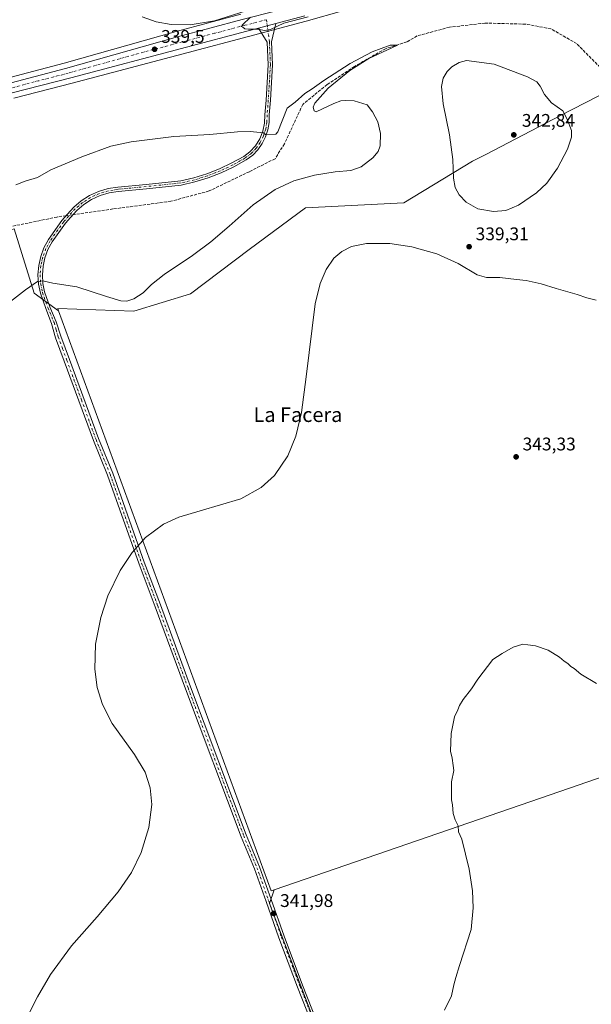
# Model space of a CAD drawing. Units: metres. Extents: x 597572 to 601029, y 4703670 to 4706032.
# Drawn here: x 598574 to 598887, y 4704595 to 4705134 of the extents above; entities that cross this region are included whole.
import ezdxf
from ezdxf.enums import TextEntityAlignment as Align

# ---------------------------------------------------------------- set-up
doc = ezdxf.new("R2010")
doc.units = ezdxf.units.M
doc.header["$MEASUREMENT"] = 0
doc.linetypes.add('DGN Style 3', pattern=[2.307223458686699, 1.648016756204785, -0.6592067024819142])
doc.linetypes.add('DGN Style 4', pattern=[2.6384748266838614, 1.318413404963828, -0.6592067024819142, 0.001648016756204785, -0.6592067024819142])
for name, color, linetype, lineweight in [('Camino Cxs', 7, 'Continuous', 0), ('Camino eje', 30, 'DGN Style 4', 13), ('Carretera de calzada única Cxs', 7, 'Continuous', 13), ('Carretera de calzada única eje', 7, 'DGN Style 4', 0), ('Corriente artificial lineal', 4, 'DGN Style 3', 13), ('Corriente artificial lineal oculto', 135, 'DGN Style 4', 13), ('Cultivos herbáceos CxS', 92, 'Continuous', 0), ('Cultivos leñosos CxS', 92, 'Continuous', 0), ('Curva de nivel normal', 30, 'Continuous', 0), ('Matorral CxS', 135, 'Continuous', 0), ('Núcleo urbano CxS', 7, 'Continuous', 0), ('Punto de cota en terreno', 7, 'Continuous', 0), ('Rótulo de punto de cota en terreno', 7, 'Continuous', 0), ('Texto cartográfico', 7, 'Continuous', 0)]:
    doc.layers.add(name, color=color, linetype=linetype, lineweight=lineweight)
doc.styles.add('Style-Arial', font='txt')

# ---------------------------------------------------------------- blocks, each defined once
blk = doc.blocks.new('*U7')
at = {"layer": 'Cultivos herbáceos CxS', "color": 92, "linetype": 'Continuous', "lineweight": 0}
for points in [[(598897.6601, 4705095.554300001, 337.7627999999968), (598870.5648999996, 4705081.5233, 340.4351000000024), (598829.6215000004, 4705060.320900001, 342.2832000000053), (598822.3639000002, 4705056.562700001, 341.4995999999956), (598784.7155999999, 4705033.705700001, 337.2911000000022), (598730.9326999999, 4705031.016899999, 336.7860999999975), (598700.0072999997, 4705008.1599, 336.9483999999939), (598667.7374, 4704983.958100001, 336.9018999999971), (598636.8120999997, 4704974.546499999, 335.8938999999955), (598595.1305000001, 4704975.8915, 337.4738999999972), (598595.5778999999, 4704974.672700001, 337.7838999999949), (598582.2317000004, 4704984.282299999, 335.4765999999945), (598571.2100999998, 4705019.5529, 332.9936000000016)], [(598570.9347000001, 4705091.109099999, 338.4878999999929), (598603.0574000003, 4705099.337300001, 338.7831000000006), (598666.4565000003, 4705116.169700001, 339.5632999999943), (598699.5466, 4705124.869700001, 339.8527999999933), (598731.2051999997, 4705133.274700001, 339.8941999999952), (598751.8393000001, 4705138.9857, 340.0800000000018)]]:
    blk.add_polyline3d(points, dxfattribs=at)
blk = doc.blocks.new('5PATER')
at = {"layer": 'Matorral CxS', "linetype": 'Continuous', "lineweight": 0}
h = blk.add_hatch(color=51, dxfattribs=at)
edge = h.paths.add_edge_path()
edge.add_ellipse((0, 0), major_axis=(-0.1095731443231308, -0.1110710700762829), ratio=0.9994222409660322, start_angle=0, end_angle=360)

msp = doc.modelspace()

# ---------------------------------------------------------------- linework, layer by layer
at = {"layer": 'Camino Cxs', "color": 7, "linetype": 'Continuous', "lineweight": 0, "extrusion": (-0.01160850390201514, -0.003081913339964825, 0.9999278696222653), "elevation": -21110.76639861001, "flags": 128}
msp.add_lwpolyline([(598678.2075451987, 4705089.25351594), (598668.6233083701, 4705086.709203855)], dxfattribs=at)
at = {"layer": 'Camino Cxs', "color": 7, "linetype": 'Continuous', "lineweight": 0}
for points in [[(598734.3201000001, 4704584.6501, 343.7451000000001), (598726.4401000004, 4704604.380100001, 343.3246999999974), (598716.2600999996, 4704631.380100001, 342.6857000000018), (598709.2401000002, 4704651.440099999, 342.292300000001), (598702.8501000004, 4704669.3101, 341.6682000000001), (598695.6001000004, 4704686.790100001, 341.553700000004), (598665.0701000001, 4704767.7401, 341.2664999999979), (598648.5000999998, 4704812.630100001, 340.8132000000041), (598639.6601, 4704836.0101, 340.6083999999973), (598622.3800999997, 4704884.770099999, 340.2878000000055), (598614.6700999998, 4704903.630100001, 340.1092999999965), (598598.6700999998, 4704947.050100001, 339.9014000000025), (598593.9301000005, 4704959.9001, 339.5255000000034), (598591.5900999998, 4704967.8201, 338.8194999999978), (598588.5422999999, 4704975.983100001, 337.5255000000034), (598585.5543000001, 4704984.3069, 336.0871999999945), (598584.5411, 4704989.301700001, 335.2896999999939), (598584.2311000006, 4704994.388699999, 334.6496999999945), (598584.6300999997, 4704999.469699999, 334.1769000000059), (598585.7302999999, 4705004.4461, 333.9165000000066), (598587.5107000005, 4705009.2215, 333.7908000000025), (598589.9367000004, 4705013.703700001, 333.710500000001), (598597.3982999995, 4705024.149700001, 333.8845000000001), (598600.2055000003, 4705027.364900001, 333.8368999999948), (598603.8179000001, 4705031.4035, 333.6889999999985), (598607.9521000005, 4705034.906300001, 333.8429000000033), (598612.5290999999, 4705037.806299999, 333.9244999999937), (598617.4619000005, 4705040.0485, 334.0714000000008), (598622.6562999999, 4705041.590299999, 334.2523999999976), (598628.0137, 4705042.402100001, 334.2265000000043), (598643.4511000002, 4705043.882300001, 334.297000000006), (598662.4442999996, 4705045.8873, 334.718200000003), (598669.6986999996, 4705047.559699999, 334.7140999999974), (598676.8157000003, 4705049.744100001, 334.7869000000064), (598683.7591000004, 4705052.429300001, 334.9383999999991), (598690.4940999999, 4705055.601700001, 335.0613000000012), (598696.9861000003, 4705059.245300001, 335.0690000000032), (598700.3806999996, 4705061.7141, 335.1926999999997), (598703.4003, 4705065.0625, 335.388300000006), (598705.7955, 4705068.8825, 335.5170000000071), (598707.4943000004, 4705073.0591, 335.6530000000057), (598708.4457, 4705077.466499999, 335.8286999999983), (598708.6209000006, 4705081.972100001, 336.2477999999974), (598709.2610999999, 4705090.079500001, 336.671199999997), (598710.4209000003, 4705109.2687, 338.4360000000015), (598709.8967000004, 4705121.7437, 339.5755999999965), (598705.0166999997, 4705129.425799999, 340.1288000000059), (598714.6001000004, 4705131.970100001, 340.2479000000022), (598712.2896999996, 4705121.960100001, 339.6193999999959), (598712.8239000002, 4705109.2467, 338.4020000000019), (598711.6552999998, 4705089.912500001, 336.5218000000023), (598711.0253, 4705081.931700001, 335.9523999999947), (598710.9027000006, 4705077.828500001, 335.6496000000043), (598710.1897, 4705073.7861, 335.5005999999994), (598708.9011000004, 4705069.888699999, 335.3546999999962), (598707.0636999998, 4705066.217900001, 335.2283000000025), (598704.7163000006, 4705062.850500001, 335.1304999999993), (598701.9077000003, 4705059.856899999, 334.929999999993), (598698.3186999997, 4705057.246900001, 334.7688999999955), (598691.6451000003, 4705053.494899999, 334.7301000000007), (598684.7203000003, 4705050.2301, 334.7287000000069), (598677.5796999997, 4705047.468699999, 334.4896000000008), (598670.2597000003, 4705045.225299999, 334.5130999999965), (598662.7981000004, 4705043.511299999, 334.4024000000064), (598643.6917000003, 4705041.4945, 334.2583000000013), (598628.2254999997, 4705040.011299999, 334.2854999999981), (598623.1816999996, 4705039.248500001, 334.199099999998), (598618.2912999997, 4705037.796499999, 334.0141000000003), (598613.6485000001, 4705035.6831, 333.9245999999985), (598609.3416999998, 4705032.949100001, 333.7666999999929), (598605.4539000001, 4705029.646500001, 333.6303000000044), (598602.0591000002, 4705025.8389, 333.6842000000034), (598599.2830999997, 4705022.659499999, 333.7093000000023), (598591.9282999998, 4705012.362700001, 333.8028000000049), (598589.6797000002, 4705008.193299999, 333.9085999999952), (598588.0283000004, 4705003.7533, 334.0959000000003), (598587.0055000001, 4704999.127699999, 334.3070000000007), (598586.6312999995, 4704994.405300001, 334.6913999999961), (598586.9124999996, 4704989.676300001, 335.2805999999982), (598587.8441000005, 4704985.0317, 335.9977000000072), (598590.7824999997, 4704976.846100001, 337.540599999993), (598594.1394999997, 4704968.697100001, 338.9657000000007), (598596.7701000003, 4704960.850099999, 339.561400000006), (598601.4901000002, 4704948.090100001, 339.8871999999974), (598617.4700999996, 4704904.710100001, 340.0295999999944), (598625.1801000005, 4704885.840100001, 340.1913000000059), (598642.4700999996, 4704837.040100001, 340.5547999999981), (598651.3101000005, 4704813.6801, 340.8248000000021), (598667.8800999997, 4704768.790100001, 341.2287000000069), (598698.3901000004, 4704687.9001, 341.6055999999954), (598705.6501000002, 4704670.4001, 341.7387000000017), (598712.0701000001, 4704652.440099999, 342.1223000000027), (598719.0800999999, 4704632.4101, 342.7247000000062), (598729.2401000002, 4704605.470100001, 343.3692000000011), (598737.1300999997, 4704585.710100001, 343.6647999999986)], [(598734.3201000001, 4704584.6501, 343.7451000000001), (598726.4401000004, 4704604.380100001, 343.3246999999974), (598716.2600999996, 4704631.380100001, 342.6857000000018), (598709.2401000002, 4704651.440099999, 342.292300000001), (598702.8501000004, 4704669.3101, 341.6682000000001), (598695.6001000004, 4704686.790100001, 341.553700000004), (598665.0701000001, 4704767.7401, 341.2664999999979), (598648.5000999998, 4704812.630100001, 340.8132000000041), (598639.6601, 4704836.0101, 340.6083999999973), (598622.3800999997, 4704884.770099999, 340.2878000000055), (598614.6700999998, 4704903.630100001, 340.1092999999965), (598598.6700999998, 4704947.050100001, 339.9014000000025), (598593.9301000005, 4704959.9001, 339.5255000000034), (598591.5900999998, 4704967.8201, 338.8194999999978), (598588.5422999999, 4704975.983100001, 337.5255000000034), (598585.5543000001, 4704984.3069, 336.0871999999945), (598584.5411, 4704989.301700001, 335.2896999999939), (598584.2311000006, 4704994.388699999, 334.6496999999945), (598584.6300999997, 4704999.469699999, 334.1769000000059), (598585.7302999999, 4705004.4461, 333.9165000000066), (598587.5107000005, 4705009.2215, 333.7908000000025), (598589.9367000004, 4705013.703700001, 333.710500000001), (598597.3982999995, 4705024.149700001, 333.8845000000001), (598600.2055000003, 4705027.364900001, 333.8368999999948), (598603.8179000001, 4705031.4035, 333.6889999999985), (598607.9521000005, 4705034.906300001, 333.8429000000033), (598612.5290999999, 4705037.806299999, 333.9244999999937), (598617.4619000005, 4705040.0485, 334.0714000000008), (598622.6562999999, 4705041.590299999, 334.2523999999976), (598628.0137, 4705042.402100001, 334.2265000000043), (598643.4511000002, 4705043.882300001, 334.297000000006), (598662.4442999996, 4705045.8873, 334.718200000003), (598669.6986999996, 4705047.559699999, 334.7140999999974), (598676.8157000003, 4705049.744100001, 334.7869000000064), (598683.7591000004, 4705052.429300001, 334.9383999999991), (598690.4940999999, 4705055.601700001, 335.0613000000012), (598696.9861000003, 4705059.245300001, 335.0690000000032), (598700.3806999996, 4705061.7141, 335.1926999999997), (598703.4003, 4705065.0625, 335.388300000006), (598705.7955, 4705068.8825, 335.5170000000071), (598707.4943000004, 4705073.0591, 335.6530000000057), (598708.4457, 4705077.466499999, 335.8286999999983), (598708.6209000006, 4705081.972100001, 336.2477999999974), (598709.2610999999, 4705090.079500001, 336.671199999997), (598710.4209000003, 4705109.2687, 338.4360000000015), (598709.8967000004, 4705121.7437, 339.5755999999965), (598705.0165999997, 4705129.425799999, 340.1288000000059)], [(598714.6001000004, 4705131.970100001, 340.2479000000022), (598712.2896999996, 4705121.960100001, 339.6193999999959), (598712.8239000002, 4705109.2467, 338.4020000000019), (598711.6552999998, 4705089.912500001, 336.5218000000023), (598711.0253, 4705081.931700001, 335.9523999999947), (598710.9027000006, 4705077.828500001, 335.6496000000043), (598710.1897, 4705073.7861, 335.5005999999994), (598708.9011000004, 4705069.888699999, 335.3546999999962), (598707.0636999998, 4705066.217900001, 335.2283000000025), (598704.7163000006, 4705062.850500001, 335.1304999999993), (598701.9077000003, 4705059.856899999, 334.929999999993), (598698.3186999997, 4705057.246900001, 334.7688999999955), (598691.6451000003, 4705053.494899999, 334.7301000000007), (598684.7203000003, 4705050.2301, 334.7287000000069), (598677.5796999997, 4705047.468699999, 334.4896000000008), (598670.2597000003, 4705045.225299999, 334.5130999999965), (598662.7981000004, 4705043.511299999, 334.4024000000064), (598643.6917000003, 4705041.4945, 334.2583000000013), (598628.2254999997, 4705040.011299999, 334.2854999999981), (598623.1816999996, 4705039.248500001, 334.199099999998), (598618.2912999997, 4705037.796499999, 334.0141000000003), (598613.6485000001, 4705035.6831, 333.9245999999985), (598609.3416999998, 4705032.949100001, 333.7666999999929), (598605.4539000001, 4705029.646500001, 333.6303000000044), (598602.0591000002, 4705025.8389, 333.6842000000034), (598599.2830999997, 4705022.659499999, 333.7093000000023), (598591.9282999998, 4705012.362700001, 333.8028000000049), (598589.6797000002, 4705008.193299999, 333.9085999999952), (598588.0283000004, 4705003.7533, 334.0959000000003), (598587.0055000001, 4704999.127699999, 334.3070000000007), (598586.6312999995, 4704994.405300001, 334.6913999999961), (598586.9124999996, 4704989.676300001, 335.2805999999982), (598587.8441000005, 4704985.0317, 335.9977000000072), (598590.7824999997, 4704976.846100001, 337.540599999993), (598594.1394999997, 4704968.697100001, 338.9657000000007), (598596.7701000003, 4704960.850099999, 339.561400000006), (598601.4901000002, 4704948.090100001, 339.8871999999974), (598617.4700999996, 4704904.710100001, 340.0295999999944), (598625.1801000005, 4704885.840100001, 340.1913000000059), (598642.4700999996, 4704837.040100001, 340.5547999999981), (598651.3101000005, 4704813.6801, 340.8248000000021), (598667.8800999997, 4704768.790100001, 341.2287000000069), (598698.3901000004, 4704687.9001, 341.6055999999954), (598705.6501000002, 4704670.4001, 341.7387000000017), (598712.0701000001, 4704652.440099999, 342.1223000000027), (598719.0800999999, 4704632.4101, 342.7247000000062), (598729.2401000002, 4704605.470100001, 343.3692000000011), (598737.1300999997, 4704585.710100001, 343.6647999999986)]]:
    msp.add_polyline3d(points, dxfattribs=at)
at = {"layer": 'Camino eje', "color": 30, "linetype": 'DGN Style 4', "lineweight": 13}
msp.add_polyline3d([(598709.3948999997, 4705134.0415, 340.2682000000059), (598711.0931000002, 4705121.8519, 339.5978999999934), (598711.6222999999, 4705109.2577, 338.4345999999932), (598710.4581000004, 4705089.9959, 336.5981999999931), (598709.8230999997, 4705081.9527, 336.1000000000058), (598709.7160999998, 4705078.022299999, 335.7694999999949), (598709.0433, 4705074.1483, 335.6024999999936), (598707.8186999997, 4705070.4121, 335.4416000000056), (598706.0680999998, 4705066.8915, 335.3445000000065), (598703.8277000004, 4705063.660300001, 335.2223999999987), (598701.1448999997, 4705060.785900001, 335.0522999999957), (598697.6523000002, 4705058.2459, 334.8923000000068), (598691.0695000002, 4705054.5483, 334.8923000000068), (598684.2396999998, 4705051.329700001, 334.8270000000048), (598677.1977000004, 4705048.6065, 334.6386000000057), (598669.9792999999, 4705046.3925, 334.613400000002), (598662.6212999999, 4705044.699300001, 334.5587999999989), (598643.5713000001, 4705042.6885, 334.2388999999966), (598628.1196999997, 4705041.206700001, 334.2562999999937), (598622.9190999996, 4705040.419299999, 334.222299999994), (598617.8765000004, 4705038.922499999, 334.0418999999966), (598613.0887000002, 4705036.744700001, 333.9141999999993), (598608.6467000004, 4705033.9275, 333.7972000000009), (598604.6357000005, 4705030.524900001, 333.6640000000043), (598601.1321, 4705026.601700001, 333.755799999999), (598598.3406999996, 4705023.4047, 333.7749999999942), (598590.9323000005, 4705013.0329, 333.7525000000023), (598588.5950999996, 4705008.7073, 333.8510999999999), (598586.8793000003, 4705004.099500001, 334.0233000000007), (598585.8176999995, 4704999.298699999, 334.2439000000013), (598585.4310999997, 4704994.397100001, 334.670499999993), (598585.7269000001, 4704989.4893, 335.2856000000029), (598586.6990999999, 4704984.669500001, 336.0522000000055), (598589.6623000001, 4704976.4145, 337.5356000000029), (598593.0301000001, 4704968.2401, 338.8788999999961), (598594.1801000005, 4704964.335100001, 339.2357000000048), (598595.3501000004, 4704960.3751, 339.5369999999967), (598597.7200999996, 4704953.950099999, 339.8380000000034), (598600.0800999999, 4704947.5701, 339.8942999999999), (598608.0701000001, 4704925.880100001, 340.0338999999949), (598616.0701000001, 4704904.170100001, 340.0660999999964), (598623.7801000001, 4704885.3051, 340.2397999999957), (598641.0651000004, 4704836.5251, 340.5761000000057), (598645.4851000002, 4704824.835100001, 340.7081000000035), (598649.9051000001, 4704813.155099999, 340.8175000000047), (598666.4751000004, 4704768.265100001, 341.2403999999952), (598696.9951, 4704687.345100001, 341.5547999999981), (598704.2500999998, 4704669.8551, 341.7021999999997), (598705.1401000004, 4704667.370100001, 341.6989999999932), (598710.6551000001, 4704651.940099999, 342.2056000000011), (598717.6700999998, 4704631.895099999, 342.5694999999978), (598727.8400999998, 4704604.925100001, 343.2087000000029), (598735.7251000004, 4704585.1801, 343.6826000000001)], dxfattribs=at)
at = {"layer": 'Carretera de calzada única Cxs', "color": 7, "linetype": 'Continuous', "lineweight": 13, "extrusion": (-0.01160850390201514, -0.003081913339964825, 0.9999278696222653), "elevation": -21110.76639861001, "flags": 128}
msp.add_lwpolyline([(598678.2075451987, 4705089.25351594), (598668.6233083701, 4705086.709203855)], dxfattribs=at)
at = {"layer": 'Carretera de calzada única Cxs', "color": 7, "linetype": 'Continuous', "lineweight": 13}
for points in [[(598154.1001000004, 4704971.720100001, 328.8589999999967), (598157.3000999996, 4704971.2601, 328.8810999999987), (598161.9600999998, 4704973.020099999, 328.9937000000064), (598189.8501000004, 4704984.9301, 329.6566000000021), (598298.9401000004, 4705028.0601, 332.1937999999937), (598320.0301000001, 4705036.770099999, 332.9336000000039), (598333.9600999998, 4705042.3201, 333.2099000000017), (598347.5500999996, 4705047.390100001, 333.5815000000002), (598365.5500999996, 4705053.380100001, 334.2936999999947), (598377.5701000001, 4705056.420100001, 334.6731), (598391.6001000004, 4705059.690099999, 335.1373000000021), (598406.2600999996, 4705062.840100001, 335.4199999999983), (598432.9801000003, 4705068.220100001, 336.2853999999934), (598457.5500999996, 4705072.710100001, 337.0044999999955), (598480.3000999996, 4705077.0601, 337.5353000000032), (598515.6201, 4705085.1501, 338.2725999999966), (598533.7600999996, 4705089.9001, 338.5962), (598569.6401000004, 4705099.4301, 338.8488999999972), (598599.3201000001, 4705107.290100001, 339.1987999999984), (598660.7500999998, 4705124.630100001, 340.0970999999991), (598696.1401000004, 4705134.090100001, 340.5350999999937), (598714.8901000004, 4705138.960100001, 340.3415999999997)], [(598569.6401000004, 4705099.4301, 338.8488999999972), (598599.3201000001, 4705107.290100001, 339.1987999999984), (598660.7500999998, 4705124.630100001, 340.0970999999991), (598696.1401000004, 4705134.090100001, 340.5350999999937)], [(598730.4200999998, 4705136.170100001, 340.2452000000048), (598714.6001000004, 4705131.970100001, 340.2479000000022), (598705.0166999997, 4705129.425799999, 340.1288000000059), (598698.7801000001, 4705127.770099999, 340.0528000000049), (598665.6901000004, 4705119.0701, 339.6600000000035), (598602.3000999996, 4705102.2401, 338.9725999999937), (598570.1700999998, 4705094.0101, 338.5785999999935)], [(598730.4200999998, 4705136.170100001, 340.2452000000048), (598714.6001000004, 4705131.970100001, 340.2479000000022)], [(598705.0165999997, 4705129.425799999, 340.1288000000059), (598698.7801000001, 4705127.770099999, 340.0528000000049), (598665.6901000004, 4705119.0701, 339.6600000000035), (598602.3000999996, 4705102.2401, 338.9725999999937), (598570.1700999998, 4705094.0101, 338.5785999999935), (598535.0100999996, 4705084.4801, 341.8380000000034), (598512.8000999996, 4705078.840100001, 341.2776000000013), (598477.0701000001, 4705070.710100001, 336.9410999999964), (598453.5500999996, 4705066.210100001, 336.289300000004), (598407.7801000001, 4705057.7501, 335.0129000000015), (598393.7600999996, 4705054.800100001, 334.3690999999963), (598379.0000999998, 4705051.190099999, 334.0056999999942), (598367.3701, 4705048.1801, 333.7088999999978), (598354.9801000003, 4705044.4301, 333.1178000000073), (598332.0701000001, 4705035.6801, 332.460500000001), (598314.8201000001, 4705028.6801, 332.0783999999985), (598272.9600999998, 4705012.4101, 331.2335000000021), (598192.2301000003, 4704980.040100001, 329.2568000000028), (598163.9401000004, 4704968.140100001, 328.9091999999946), (598160.1901000004, 4704965.610099999, 328.9196999999986), (598158.4200999998, 4704962.590100001, 328.866399999999), (598158.8000999996, 4704958.5801, 328.6352999999945)]]:
    msp.add_polyline3d(points, dxfattribs=at)
at = {"layer": 'Carretera de calzada única eje', "color": 7, "linetype": 'DGN Style 4', "lineweight": 0}
msp.add_polyline3d([(598709.3948999997, 4705134.0415, 340.2682000000059), (598706.8300999999, 4705133.360099999, 340.2540000000009), (598697.4600999998, 4705130.9301, 340.1879000000045), (598680.9200999998, 4705126.5801, 339.9410999999964), (598663.2100999998, 4705121.840100001, 339.8077000000048), (598631.5301000001, 4705113.4301, 339.553899999999), (598600.8201000001, 4705104.7601, 339.0993000000017), (598584.7301000003, 4705100.6501, 339.0880000000034), (598569.8901000004, 4705096.720100001, 338.6827000000048)], dxfattribs=at)
at = {"layer": 'Corriente artificial lineal', "color": 4, "linetype": 'DGN Style 3', "lineweight": 13}
for points in [[(598892.3000999996, 4705107.9101, 337.4899000000005), (598879.4401000004, 4705120.9301, 337.395199999999), (598865.3201000001, 4705129.050100001, 337.165599999993), (598851.4901000002, 4705131.620100001, 337.0657999999967), (598829.1501000002, 4705132.210100001, 336.8301000000066), (598809.7500999998, 4705129.920100001, 336.4042000000045), (598791.9901000002, 4705125.1801, 335.8157999999967), (598786.3400999998, 4705121.840100001, 335.6923999999999), (598774.6201, 4705118.1801, 335.4976000000024), (598757.6401000004, 4705108.4101, 335.4170000000013), (598742.6901000004, 4705098.4901, 335.1496000000043), (598729.3201000001, 4705087.640100001, 335.1855999999971), (598719.3000999996, 4705066.0701, 334.8410000000004), (598714.1601, 4705057.940099999, 334.6775999999954), (598700.0800999999, 4705050.850099999, 334.5111000000034), (598678.0701000001, 4705040.3101, 334.2213000000047), (598657.0701000001, 4705034.640100001, 333.9470000000001), (598625.3501000004, 4705030.4301, 333.593399999998), (598603.3337000003, 4705027.2685, 333.5532999999996)], [(598599.6608999996, 4705026.7411, 333.5270000000019), (598594.6401000004, 4705026.020099999, 333.5448000000033), (598568.3101000005, 4705020.5701, 332.9472999999998), (598544.6601, 4705012.220100001, 332.5948999999964), (598523.4801000003, 4705005.270099999, 332.4361000000063), (598501.3101000005, 4705002.5801, 332.3123999999953), (598447.7001, 4704999.7501, 331.8561999999947), (598436.3501000004, 4704998.640100001, 331.2991999999941), (598431.3400999998, 4704997.610099999, 331.071100000001), (598428.1201, 4704996.1801, 331.1959000000061), (598397.7001, 4704976.8201, 330.7219999999944), (598375.0401, 4704964.210100001, 330.7543000000005), (598352.1901000004, 4704955.1501, 330.4548000000068), (598337.5900999998, 4704953.110099999, 330.3129000000045), (598326.9600999998, 4704952.800100001, 329.944399999993), (598321.4200999998, 4704952.0001, 329.5721000000049), (598295.8101000005, 4704942.530099999, 328.8510999999999), (598202.2500999998, 4704908.940099999, 327.1750999999931), (598181.7796, 4704901.2499, 327.7755000000034)]]:
    msp.add_polyline3d(points, dxfattribs=at)
at = {"layer": 'Corriente artificial lineal oculto', "color": 135, "linetype": 'DGN Style 4', "lineweight": 13, "extrusion": (-0.007015902497129213, -0.00100745670230269, 0.9999748807560838), "elevation": -8606.308958469646, "flags": 128}
msp.add_lwpolyline([(598590.9411899861, 4705020.985742203), (598587.2682958612, 4705020.458341935)], dxfattribs=at)
at = {"layer": 'Cultivos herbáceos CxS', "color": 92, "linetype": 'Continuous', "lineweight": 0, "extrusion": (0.3251196629714038, -0.9456728834432754, 4.763866481292208e-05), "elevation": -4254413.672712917, "flags": 128}
msp.add_lwpolyline([(2096000.123392169, 550.1934875541951), (2095918.375038939, 550.1286875541288), (2095764.032040897, 544.4364875476647)], dxfattribs=at)
at = {"layer": 'Cultivos herbáceos CxS', "color": 92, "linetype": 'Continuous', "lineweight": 0, "extrusion": (-0.04308488188339381, 0.02774797726970254, 0.9986860080678683), "elevation": 105090.5418519533, "flags": 128}
msp.add_lwpolyline([(-4279521.186404863, -2041302.835470323), (-4279513.573868414, -2041300.886088767), (-4279353.36041537, -2041083.269542275)], dxfattribs=at)
at = {"layer": 'Cultivos herbáceos CxS', "color": 92, "linetype": 'Continuous', "lineweight": 0}
for points in [[(598751.8393000001, 4705138.9857, 340.0800000000018), (598731.2051999997, 4705133.274700001, 339.8941999999952), (598699.5466, 4705124.869700001, 339.8527999999933), (598666.4565000003, 4705116.169700001, 339.5632999999943), (598603.0574000003, 4705099.337300001, 338.7831000000006), (598570.9347000001, 4705091.109099999, 338.4878999999929)], [(598695.3756999997, 4705136.9911, 340.4655000000057), (598659.9552999996, 4705127.5229, 340.2252000000008), (598598.5285, 4705110.183900001, 339.2311000000045), (598568.8711000001, 4705102.3299, 338.3871000000072)], [(598568.8711000001, 4705102.3299, 338.3871000000072), (598598.5285, 4705110.183900001, 339.2311000000045), (598659.9552999996, 4705127.5229, 340.2252000000008), (598695.3756999997, 4705136.9911, 340.4655000000057)], [(599101.4527000004, 4704849.375299999, 348.5387999999948), (599064.3849, 4704998.743100001, 338.1548999999941), (599029.4269000003, 4705005.466700001, 338.0546000000031), (598995.8124000002, 4705010.8453, 337.8718999999983), (598959.5094999997, 4705039.081700001, 337.5840999999928), (598897.6601, 4705095.554300001, 337.7627999999968), (598870.5648999996, 4705081.5233, 340.4351000000024), (598829.6215000004, 4705060.320900001, 342.2832000000053), (598822.3639000002, 4705056.562700001, 341.4995999999956), (598784.7155999999, 4705033.705700001, 337.2911000000022), (598730.9326999999, 4705031.016899999, 336.7860999999975), (598700.0072999997, 4705008.1599, 336.9483999999939), (598667.7374, 4704983.958100001, 336.9018999999971), (598636.8120999997, 4704974.546499999, 335.8938999999955), (598595.1305000001, 4704975.8915, 337.4738999999972), (598595.5778999999, 4704974.672700001, 337.7838999999949)], [(598185.8994000005, 4704894.938100001, 327.5780999999988), (598186.4819, 4704894.679099999, 327.5276000000013), (598197.2385, 4704905.299900001, 327.1582999999956), (598278.0221999995, 4704935.788899999, 328.8000000000029), (598285.8799000002, 4704939.592300001, 328.8432999999932), (598320.8383, 4704950.3485, 329.7045000000071), (598366.5533999996, 4704958.415100001, 330.9193999999989), (598412.7249999996, 4704987.2719, 330.7736000000005), (598420.3370000003, 4704992.029300001, 330.9927000000025), (598454.1017000005, 4705002.417300001, 331.4936000000016), (598455.2958000004, 4705002.784700001, 331.5685999999987), (598470.2822000004, 4705002.2051, 332.0871999999945), (598496.1725000005, 4705003.4475, 332.4321999999956), (598518.3039999995, 4705005.225099999, 332.4152999999933), (598544.7571, 4705011.837900001, 332.5954000000056), (598571.2100999998, 4705019.5529, 332.9936000000016), (598582.2317000004, 4704984.282299999, 335.4765999999945), (598595.5778999999, 4704974.672700001, 337.7838999999949)]]:
    msp.add_polyline3d(points, dxfattribs=at)
msp.add_polyline3d([(598807.1523000002, 4704397.941099999, 353.0139999999956), (598711.1845000006, 4704650.312100001, 341.8617999999988), (598713.6695999998, 4704657.7663, 341.7618999999977), (598859.6275000004, 4704707.9465, 347.4541000000027), (598936.9347000001, 4704734.524499999, 347.5188999999955), (598957.1435000002, 4704706.123500001, 349.4695999999968), (598958.6120999996, 4704687.783700001, 350.5043000000005), (598958.9177000001, 4704667.4395, 351.7054999999964), (598966.4146999996, 4704634.4845, 354.8178000000044), (598975.0988999996, 4704607.269099999, 357.100099999996), (598971.6074999999, 4704585.598099999, 357.6146000000008), (598967.3541000001, 4704572.1821, 358.1255999999994), (598961.1830000002, 4704559.3731, 358.7097000000067), (598946.2056999998, 4704544.0615, 358.0850999999966), (598932.8677000003, 4704539.442700001, 356.4376000000047), (598906.5668000003, 4704509.6043, 356.2853999999934), (598880.7975000005, 4704469.387499999, 356.7443999999959), (598825.6662999997, 4704405.7083, 354.3867000000027), (598816.9924999997, 4704402.314300001, 353.4805999999954)], close=True, dxfattribs=at)
at = {"layer": 'Cultivos leñosos CxS', "color": 92, "linetype": 'Continuous', "lineweight": 0, "extrusion": (-0.01581795868879501, 0.006656364574606265, 0.9998527316528018), "elevation": 22187.20076838574, "flags": 128}
msp.add_lwpolyline([(-4568822.173001557, -1272978.841277135), (-4568574.775397834, -1272748.277868093), (-4568575.879505616, -1272747.042540487)], dxfattribs=at)
msp.add_lwpolyline([(-4568822.173001557, -1272978.841277135), (-4568574.775397834, -1272748.277868093), (-4568575.879505616, -1272747.042540487)], dxfattribs=at)
at = {"layer": 'Cultivos leñosos CxS', "color": 92, "linetype": 'Continuous', "lineweight": 0, "extrusion": (0.3251196629714038, -0.9456728834432754, 4.763866481292208e-05), "elevation": -4254413.672712917, "flags": 128}
msp.add_lwpolyline([(2096000.123392169, 550.1934875541951), (2095918.375038939, 550.1286875541288), (2095764.032040897, 544.4364875476647)], dxfattribs=at)
at = {"layer": 'Cultivos leñosos CxS', "color": 92, "linetype": 'Continuous', "lineweight": 0, "extrusion": (-0.04308488188339381, 0.02774797726970254, 0.9986860080678683), "elevation": 105090.5418519533, "flags": 128}
msp.add_lwpolyline([(-4279521.186404863, -2041302.835470323), (-4279513.573868414, -2041300.886088767), (-4279353.36041537, -2041083.269542275)], dxfattribs=at)
at = {"layer": 'Cultivos leñosos CxS', "color": 92, "linetype": 'Continuous', "lineweight": 0}
for points in [[(598936.9347000001, 4704734.524499999, 347.5188999999955), (598859.6275000004, 4704707.9465, 347.4541000000027), (598713.6695999998, 4704657.7663, 341.7618999999977), (598712.1029000003, 4704657.227700001, 341.7406999999948), (598595.5778999999, 4704974.672700001, 337.7838999999949), (598595.1305000001, 4704975.8915, 337.4738999999972), (598636.8120999997, 4704974.546499999, 335.8938999999955), (598667.7374, 4704983.958100001, 336.9018999999971), (598700.0072999997, 4705008.1599, 336.9483999999939), (598730.9326999999, 4705031.016899999, 336.7860999999975), (598784.7155999999, 4705033.705700001, 337.2911000000022), (598822.3639000002, 4705056.562700001, 341.4995999999956), (598829.6215000004, 4705060.320900001, 342.2832000000053), (598870.5648999996, 4705081.5233, 340.4351000000024), (598897.6601, 4705095.554300001, 337.7627999999968)], [(599101.4527000004, 4704849.375299999, 348.5387999999948), (599064.3849, 4704998.743100001, 338.1548999999941), (599029.4269000003, 4705005.466700001, 338.0546000000031), (598995.8124000002, 4705010.8453, 337.8718999999983), (598959.5094999997, 4705039.081700001, 337.5840999999928), (598897.6601, 4705095.554300001, 337.7627999999968), (598870.5648999996, 4705081.5233, 340.4351000000024), (598829.6215000004, 4705060.320900001, 342.2832000000053), (598822.3639000002, 4705056.562700001, 341.4995999999956), (598784.7155999999, 4705033.705700001, 337.2911000000022), (598730.9326999999, 4705031.016899999, 336.7860999999975), (598700.0072999997, 4705008.1599, 336.9483999999939), (598667.7374, 4704983.958100001, 336.9018999999971), (598636.8120999997, 4704974.546499999, 335.8938999999955), (598595.1305000001, 4704975.8915, 337.4738999999972), (598595.5778999999, 4704974.672700001, 337.7838999999949)], [(598185.8994000005, 4704894.938100001, 327.5780999999988), (598186.4819, 4704894.679099999, 327.5276000000013), (598197.2385, 4704905.299900001, 327.1582999999956), (598278.0221999995, 4704935.788899999, 328.8000000000029), (598285.8799000002, 4704939.592300001, 328.8432999999932), (598320.8383, 4704950.3485, 329.7045000000071), (598366.5533999996, 4704958.415100001, 330.9193999999989), (598412.7249999996, 4704987.2719, 330.7736000000005), (598420.3370000003, 4704992.029300001, 330.9927000000025), (598454.1017000005, 4705002.417300001, 331.4936000000016), (598455.2958000004, 4705002.784700001, 331.5685999999987), (598470.2822000004, 4705002.2051, 332.0871999999945), (598496.1725000005, 4705003.4475, 332.4321999999956), (598518.3039999995, 4705005.225099999, 332.4152999999933), (598544.7571, 4705011.837900001, 332.5954000000056), (598571.2100999998, 4705019.5529, 332.9936000000016), (598582.2317000004, 4704984.282299999, 335.4765999999945), (598595.5778999999, 4704974.672700001, 337.7838999999949)], [(598571.2100999998, 4705019.5529, 332.9936000000016), (598582.2317000004, 4704984.282299999, 335.4765999999945), (598595.5778999999, 4704974.672700001, 337.7838999999949), (598712.1029000003, 4704657.227700001, 341.7406999999948), (598713.6695999998, 4704657.7663, 341.7618999999977), (598711.1845000006, 4704650.312100001, 341.8617999999988), (598807.1523000002, 4704397.941099999, 353.0139999999956)]]:
    msp.add_polyline3d(points, dxfattribs=at)
at = {"layer": 'Curva de nivel normal', "color": 30, "linetype": 'Continuous', "lineweight": 0, "flags": 128}
for points, elevation in [([(598697.8399999999, 4705138.6601), (598681.0099999999, 4705133.470100001), (598667.7000000002, 4705131.220100001), (598657.1600000003, 4705131.3201), (598649.0300000003, 4705132.840100001), (598641.2599999999, 4705135.610099999)], 340), ([(598732.4000000004, 4705135.540100001), (598719.0599999996, 4705132.130100001), (598711.7100000001, 4705128.7501), (598708.3600000005, 4705128.120100001), (598704.9400000004, 4705128.8301), (598699.6100000005, 4705128.840100001), (598697.54, 4705129.100099999), (598696.4400000004, 4705129.880100001), (598695.7400000002, 4705130.360099999), (598696.1399999997, 4705131.0701), (598700.6799999997, 4705135.4001)], 340), ([(598563.3200000003, 4704975.3301), (598577.3200000003, 4704986.200099999), (598583.9800000006, 4704990.720100001), (598586.9800000006, 4704991.120100001), (598592.3200000003, 4704989.7401), (598605.54, 4704987.790100001), (598621.8700000001, 4704982.470100001), (598629.7199999997, 4704980.120100001), (598632.9400000004, 4704979.9801), (598636.8499999996, 4704981.3101), (598641.7999999998, 4704984.4801), (598646.5099999999, 4704989.140100001), (598653.3600000005, 4704994.5001), (598668.8600000005, 4705004.880100001), (598679.0499999998, 4705012.420100001), (598689.0599999996, 4705021.030099999), (598702.2300000006, 4705032.770099999), (598714.2199999997, 4705041.0801), (598724.4699999997, 4705045.850099999), (598735.6900000004, 4705048.9001), (598747.0700000003, 4705050.7401), (598755.7800000003, 4705051.450099999), (598761.29, 4705053.450099999), (598767.6900000004, 4705058.390100001), (598770.7599999999, 4705061.880100001), (598771.7000000002, 4705065.0801), (598771.9000000004, 4705071.7501), (598770.5599999996, 4705078.0801), (598767.5899999999, 4705083.6501), (598764.6399999997, 4705087.350099999), (598757.4299999997, 4705089.5601), (598752.5999999996, 4705089.7301), (598750.2000000002, 4705089.700099999), (598746.4600000001, 4705088.0801), (598736.6299999999, 4705083.590100001), (598735.5499999998, 4705084.090100001), (598734.9600000001, 4705086.100099999), (598735.9299999997, 4705088.4101), (598743.29, 4705096.6501), (598755.0800000001, 4705106.210100001), (598765.5999999996, 4705112.880100001), (598778.0899999999, 4705118.600099999), (598781.3200000003, 4705120.1601), (598777.2199999997, 4705120.120100001), (598767.3899999997, 4705116.450099999), (598755.4000000004, 4705110.020099999), (598740.9400000004, 4705100.790100001), (598734.54, 4705096.270099999), (598730.4100000003, 4705093.5801), (598725.2599999999, 4705088.9001), (598720.8200000003, 4705085.620100001), (598715.6799999997, 4705072.600099999), (598714.6799999997, 4705071.370100001), (598708.8399999999, 4705071.1801), (598707.7999999998, 4705072.0601), (598700.5099999999, 4705072.870100001), (598693.6500000004, 4705072.5801), (598678.4400000004, 4705071.270099999), (598658.7400000002, 4705070.140100001), (598635.2999999998, 4705067.200099999), (598624.1299999999, 4705064.780099999), (598608.2400000002, 4705059.0601), (598591.3200000003, 4705051.940099999), (598583.9800000006, 4705047.670100001), (598577.1799999997, 4705045.5801), (598572.1200000001, 4705043.670100001)], 335), ([(598819.0800000001, 4705111.770099999), (598815.1399999997, 4705110.5801), (598811.0700000003, 4705108.210100001), (598808.5, 4705105.7501), (598806.3799999999, 4705102.0801), (598805.4199999999, 4705097.4101), (598806.3200000003, 4705088.0101), (598809.7100000001, 4705071.0101), (598811.5499999998, 4705057.4801), (598812.0199999996, 4705047.290100001), (598812.9299999997, 4705042.130100001), (598815.1200000001, 4705038.2501), (598818.9400000004, 4705034.0701), (598825.2699999996, 4705030.420100001), (598833.9400000004, 4705029.030099999), (598840.6100000005, 4705029.6501), (598847.6299999999, 4705032.460100001), (598857.3600000005, 4705039.2601), (598863.0099999999, 4705044.620100001), (598868.9100000003, 4705052.720100001), (598874.4699999997, 4705063.140100001), (598876.7000000002, 4705069.7401), (598876.54, 4705073.470100001), (598874.2699999996, 4705079.5001), (598871.8600000005, 4705084.130100001), (598865.7199999997, 4705088.450099999), (598861.7599999999, 4705093.090100001), (598859.5199999996, 4705097.5701), (598857.5599999996, 4705100.110099999), (598852.5099999999, 4705102.710100001), (598834.1699999999, 4705109.640100001), (598819.0800000001, 4705111.770099999)], 340), ([(598578.9400000004, 4704589.120100001), (598583.9100000003, 4704599.2501), (598591.1900000004, 4704611.440099999), (598602.6699999999, 4704627.030099999), (598616.5999999996, 4704642.9101), (598628.2599999999, 4704656.5701), (598635.4299999997, 4704667.300100001), (598640.7300000006, 4704678.2501), (598644.9699999997, 4704691.780099999), (598646.5599999996, 4704704.4101), (598645.7199999997, 4704713.610099999), (598642.9299999997, 4704722.0701), (598637.2199999997, 4704731.8301), (598624.9400000004, 4704748.8301), (598619.5199999996, 4704759.220100001), (598616.6900000004, 4704768.460100001), (598615.3499999996, 4704778.5801), (598615.7999999998, 4704792.300100001), (598618.6100000005, 4704806.8301), (598622.5300000003, 4704818.5801), (598629.3399999999, 4704832.590100001), (598635.9400000004, 4704842.470100001), (598643.2100000001, 4704850.590100001), (598652.9699999997, 4704857.9001), (598661.4299999997, 4704861.7501), (598673.0700000003, 4704865.120100001), (598695.4299999997, 4704871.800100001), (598706.4900000002, 4704877.920100001), (598713.9000000004, 4704884.550100001), (598721.2199999997, 4704895.2501), (598725.5700000003, 4704906.020099999), (598728.6699999999, 4704919.030099999), (598731.2199999997, 4704938.5601), (598736.0599999996, 4704978.520099999), (598738.9500000002, 4704989.6601), (598742.1799999997, 4704997.280099999), (598746.4600000001, 4705003.4301), (598750.8200000003, 4705007.1601), (598756.1299999999, 4705009.800100001), (598764.29, 4705011.600099999), (598777.0199999996, 4705011.590100001), (598789.0800000001, 4705009.7401), (598802.8099999996, 4705005.790100001), (598814.54, 4705000.640100001), (598824.9900000002, 4704994.4301), (598829.9800000006, 4704992.840100001), (598837.2599999999, 4704992.8301), (598846.5, 4704991.7501), (598851.8300000001, 4704991.200099999), (598859.9400000004, 4704989.420100001), (598868.1399999997, 4704986.920100001), (598879.6699999999, 4704983.690099999), (598885, 4704981.8301), (598890.1600000003, 4704980.4901)], 340), ([(598807.1100000005, 4704591.860099999), (598810.8200000003, 4704599.690099999), (598812.1900000004, 4704605.8201), (598813.3099999996, 4704609.8201), (598815.2599999999, 4704616.280099999), (598821.6200000001, 4704635.9801), (598822.7699999996, 4704647.9301), (598822.4100000003, 4704657.140100001), (598820.5700000003, 4704669.140100001), (598816.4500000002, 4704685.390100001), (598814.7100000001, 4704689.5701), (598814.5599999996, 4704692.7601), (598812.8600000005, 4704696.050100001), (598811.7300000006, 4704699.590100001), (598811.4100000003, 4704704.270099999), (598810.7800000003, 4704706.9801), (598810.9199999999, 4704712.1501), (598810.8499999996, 4704716.890100001), (598812.0800000001, 4704722.9801), (598811.7999999998, 4704725.860099999), (598811.2199999997, 4704729.880100001), (598810.3399999999, 4704733.7301), (598810.7199999997, 4704743.2401), (598812.5599999996, 4704752.4101), (598814.3700000001, 4704756.220100001), (598815.3099999996, 4704758.6601), (598817.3200000003, 4704761.890100001), (598821.7400000002, 4704767.6801), (598825.29, 4704773.0001), (598833.5800000001, 4704783.9101), (598838.6699999999, 4704787.100099999), (598844.6100000005, 4704790.620100001), (598849.8899999997, 4704792.1601), (598852.6699999999, 4704791.9101), (598856.8499999996, 4704791.360099999), (598863.7400000002, 4704788.9101), (598870.0800000001, 4704785.030099999), (598872.6799999997, 4704782.9101), (598874.5499999998, 4704781.6801), (598876.2300000006, 4704780.040100001), (598878.04, 4704778.920100001), (598881.8099999996, 4704775.790100001), (598890.2999999998, 4704770.7501)], 345)]:
    msp.add_lwpolyline(points, dxfattribs=dict(at, elevation=elevation))
at = {"layer": 'Núcleo urbano CxS', "color": 7, "linetype": 'Continuous', "lineweight": 0}
for points in [[(598751.8393000001, 4705138.9857, 340.0800000000018), (598731.2051999997, 4705133.274700001, 339.8941999999952), (598699.5466, 4705124.869700001, 339.8527999999933), (598666.4565000003, 4705116.169700001, 339.5632999999943), (598603.0574000003, 4705099.337300001, 338.7831000000006), (598570.9347000001, 4705091.109099999, 338.4878999999929)], [(598751.8393000001, 4705138.9857, 340.0800000000018), (598731.2051999997, 4705133.274700001, 339.8941999999952), (598699.5466, 4705124.869700001, 339.8527999999933), (598666.4565000003, 4705116.169700001, 339.5632999999943), (598603.0574000003, 4705099.337300001, 338.7831000000006), (598570.9347000001, 4705091.109099999, 338.4878999999929)], [(598568.8711000001, 4705102.3299, 338.3871000000072), (598598.5285, 4705110.183900001, 339.2311000000045), (598659.9552999996, 4705127.5229, 340.2252000000008), (598695.3756999997, 4705136.9911, 340.4655000000057)], [(598568.8711000001, 4705102.3299, 338.3871000000072), (598598.5285, 4705110.183900001, 339.2311000000045), (598659.9552999996, 4705127.5229, 340.2252000000008), (598695.3756999997, 4705136.9911, 340.4655000000057)]]:
    msp.add_polyline3d(points, dxfattribs=at)

# ---------------------------------------------------------------- block references
at = {"layer": 'Cultivos herbáceos CxS', "color": 92, "linetype": 'Continuous', "lineweight": 0}
msp.add_blockref('*U7', (0, 0), dxfattribs=at)
at = {"layer": 'Punto de cota en terreno', "color": 7, "linetype": 'Continuous', "lineweight": 0, "xscale": 10, "yscale": 10, "zscale": 10}
for p in [(598648.1600000003, 4705117.850000001, 339.5), (598845, 4705071, 342.8399999999965), (598820.5199999996, 4705009.789999999, 339.3099999999977), (598846.2699999996, 4704894.75, 343.3300000000018), (598713.3899999997, 4704644.82, 341.9799999999959)]:
    msp.add_blockref('5PATER', p, dxfattribs=at)

# ---------------------------------------------------------------- texts
at = {"layer": 'Rótulo de punto de cota en terreno', "color": 7, "linetype": 'Continuous', "lineweight": 0, "style": 'Style-Arial'}
for s, p in [('339,5', (598651.6878000004, 4705121.377800001)), ('342,84', (598849.4096999997, 4705075.409700001)), ('339,31', (598824.0477999998, 4705013.3178)), ('343,33', (598849.7977999998, 4704898.277799999)), ('341,98', (598716.9177999999, 4704648.347800001))]:
    msp.add_text(s, height=7.000000000000002, dxfattribs=at).set_placement(p)
at = {"layer": 'Texto cartográfico', "color": 7, "linetype": 'Continuous', "lineweight": 0, "style": 'Style-Arial'}
msp.add_text('La Facera', height=8, dxfattribs=at).set_placement((598726.7182878047, 4704917.84015), align=Align.MIDDLE_CENTER)

doc.saveas('drawing.dxf')
